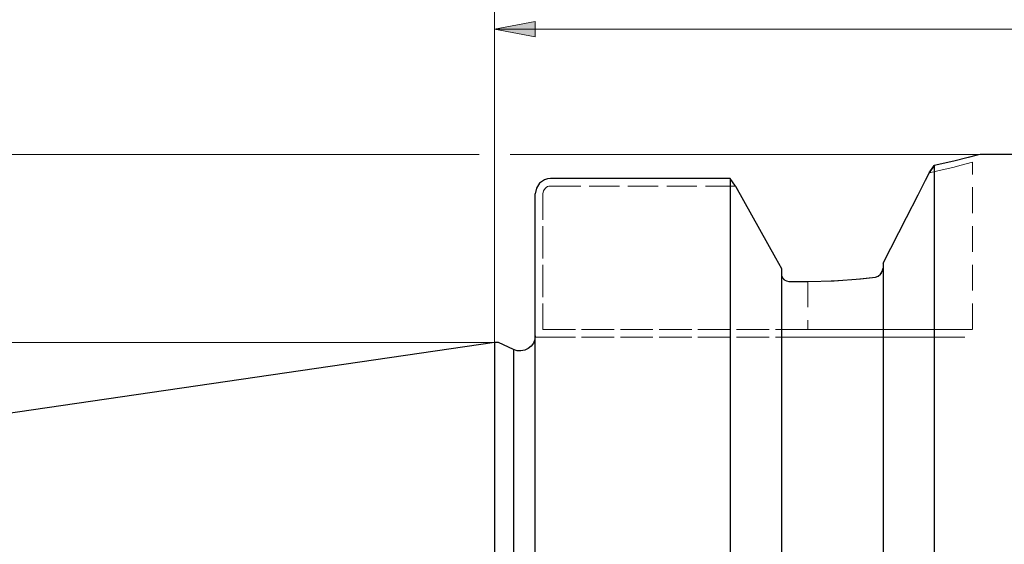
# Model space of a CAD drawing. Extents: x 13 to 827, y 18 to 576.
# Drawn here: x 316 to 453, y 380 to 454 of the extents above; entities that cross this region are included whole.
import ezdxf

# ---------------------------------------------------------------- set-up
doc = ezdxf.new("R2010")
doc.units = 0
doc.header["$MEASUREMENT"] = 0
for name, pattern in [('AI-Linetype-119', [5.4, 3.6, -1.8]), ('AI-Linetype-123', [5.4, 3.6, -1.8]), ('AI-Linetype-124', [5.4, 3.6, -1.8]), ('AI-Linetype-128', [5.4, 3.6, -1.8]), ('AI-Linetype-129', [5.4, 3.6, -1.8]), ('AI-Linetype-130', [5.4, 3.6, -1.8]), ('AI-Linetype-131', [5.4, 3.6, -1.8]), ('AI-Linetype-132', [5.4, 3.6, -1.8]), ('AI-Linetype-133', [5.4, 3.6, -1.8]), ('AI-Linetype-134', [5.4, 3.6, -1.8]), ('AI-Linetype-236', [5.4, 3.6, -1.8]), ('AI-Linetype-33', [5.4, 3.6, -1.8]), ('AI-Linetype-55', [5.4, 3.6, -1.8]), ('AI-Linetype-57', [5.4, 3.6, -1.8]), ('AI-Linetype-58', [5.4, 3.6, -1.8]), ('AI-Linetype-59', [5.4, 3.6, -1.8]), ('AI-Linetype-60', [5.4, 3.6, -1.8]), ('AI-Linetype-65', [5.4, 3.6, -1.8]), ('AI-Linetype-66', [5.4, 3.6, -1.8]), ('AI-Linetype-67', [5.4, 3.6, -1.8]), ('AI-Linetype-68', [5.4, 3.6, -1.8]), ('AI-Linetype-80', [5.4, 3.6, -1.8]), ('AI-Linetype-81', [5.4, 3.6, -1.8]), ('AI-Linetype-82', [5.4, 3.6, -1.8]), ('AI-Linetype-83', [5.4, 3.6, -1.8]), ('AI-Linetype-84', [5.4, 3.6, -1.8]), ('AI-Linetype-85', [5.4, 3.6, -1.8]), ('AI-Linetype-86', [5.4, 3.6, -1.8]), ('AI-Linetype-87', [5.4, 3.6, -1.8]), ('AI-Linetype-90', [5.4, 3.6, -1.8]), ('AI-Linetype-91', [5.4, 3.6, -1.8])]:
    doc.linetypes.add(name, pattern=pattern)
doc.layers.add('Ebene 1', color=7, linetype='Continuous', lineweight=0)

msp = doc.modelspace()

# ---------------------------------------------------------------- hatches: boundary and pattern name
at = {"layer": 'Ebene 1', "true_color": 0x400040, "transparency": 33554687}
h = msp.add_hatch(color=208, dxfattribs=at)
h.dxf.hatch_style = 2
edge = h.paths.add_edge_path()
edge.add_spline(control_points=[(512.65, 452.21), (512.65, 452.21), (506.98, 451.15), (506.98, 451.15), (506.98, 451.15), (506.98, 453.27), (506.98, 453.27)], knot_values=[0, 0, 0, 0, 1, 1, 1, 2, 2, 2, 2], degree=3, periodic=0)
edge.add_line((506.98, 453.27), (512.65, 452.21))
edge = h.paths.add_edge_path()
edge.add_spline(control_points=[(382.26, 452.21), (382.26, 452.21), (387.93, 453.27), (387.93, 453.27), (387.93, 453.27), (387.93, 451.15), (387.93, 451.15)], knot_values=[0, 0, 0, 0, 1, 1, 1, 2, 2, 2, 2], degree=3, periodic=0)
edge.add_line((387.93, 451.15), (382.26, 452.21))

# ---------------------------------------------------------------- linework, layer by layer
at = {"layer": 'Ebene 1', "color": 18, "linetype": 'AI-Linetype-236', "lineweight": 18, "true_color": 0x000000}
msp.add_line((448.87, 410.36), (448.87, 433.68), dxfattribs=at)
at = {"layer": 'Ebene 1', "color": 18, "linetype": 'AI-Linetype-58', "lineweight": 18, "true_color": 0x000000}
msp.add_line((390.05, 430.34), (415.86, 430.34), dxfattribs=at)
at = {"layer": 'Ebene 1', "color": 18, "linetype": 'AI-Linetype-132', "lineweight": 18, "true_color": 0x000000}
msp.add_line((415.86, 430.34), (390.05, 430.34), dxfattribs=at)
at = {"layer": 'Ebene 1', "color": 18, "linetype": 'AI-Linetype-57', "lineweight": 18, "true_color": 0x000000}
msp.add_line((388.99, 410.36), (388.99, 429.24), dxfattribs=at)
at = {"layer": 'Ebene 1', "color": 18, "linetype": 'AI-Linetype-130', "lineweight": 18, "true_color": 0x000000}
msp.add_line((388.99, 429.24), (388.99, 410.36), dxfattribs=at)
at = {"layer": 'Ebene 1', "color": 18, "linetype": 'AI-Linetype-60', "lineweight": 18, "true_color": 0x000000}
msp.add_line((422.23, 418.86), (422.23, 418.16), dxfattribs=at)
at = {"layer": 'Ebene 1', "color": 18, "linetype": 'AI-Linetype-128', "lineweight": 18, "true_color": 0x000000}
msp.add_line((422.23, 418.16), (422.23, 418.86), dxfattribs=at)
at = {"layer": 'Ebene 1', "color": 18, "linetype": 'AI-Linetype-83', "lineweight": 18, "true_color": 0x000000}
msp.add_line((436.4, 419.61), (436.4, 418.91), dxfattribs=at)
at = {"layer": 'Ebene 1', "color": 18, "linetype": 'AI-Linetype-87', "lineweight": 18, "true_color": 0x000000}
msp.add_line((436.4, 418.91), (436.4, 419.61), dxfattribs=at)
at = {"layer": 'Ebene 1', "color": 18, "linetype": 'AI-Linetype-134', "lineweight": 18, "true_color": 0x000000}
msp.add_line((425.93, 417.05), (423.29, 417.05), dxfattribs=at)
at = {"layer": 'Ebene 1', "color": 18, "linetype": 'AI-Linetype-80', "lineweight": 18, "true_color": 0x000000}
msp.add_line((425.93, 417.05), (425.93, 410.36), dxfattribs=at)
at = {"layer": 'Ebene 1', "color": 18, "linetype": 'AI-Linetype-86', "lineweight": 18, "true_color": 0x000000}
msp.add_line((425.93, 417.05), (425.93, 410.36), dxfattribs=at)
at = {"layer": 'Ebene 1', "color": 18, "linetype": 'AI-Linetype-68', "lineweight": 18, "true_color": 0x000000}
msp.add_line((425.93, 410.36), (388.99, 410.36), dxfattribs=at)
at = {"layer": 'Ebene 1', "color": 18, "linetype": 'AI-Linetype-123', "lineweight": 18, "true_color": 0x000000}
msp.add_line((388.99, 410.36), (425.93, 410.36), dxfattribs=at)
at = {"layer": 'Ebene 1', "color": 18, "linetype": 'AI-Linetype-67', "lineweight": 18, "true_color": 0x000000}
msp.add_line((388.99, 409.3), (425.93, 409.3), dxfattribs=at)
at = {"layer": 'Ebene 1', "color": 18, "linetype": 'AI-Linetype-124', "lineweight": 18, "true_color": 0x000000}
msp.add_line((425.93, 409.3), (388.99, 409.3), dxfattribs=at)
at = {"layer": 'Ebene 1', "color": 18, "linetype": 'AI-Linetype-85', "lineweight": 18, "true_color": 0x000000}
msp.add_lwpolyline([(442.86, 432.17), (444.65, 432.58), (446.13, 432.94), (447.31, 433.24), (448.17, 433.48), (448.7, 433.63), (448.87, 433.68), (448.7, 433.63), (448.18, 433.48), (447.31, 433.24), (446.13, 432.94), (444.65, 432.58), (442.86, 432.17)], dxfattribs=at)
at = {"layer": 'Ebene 1', "color": 18, "linetype": 'AI-Linetype-84', "lineweight": 18, "true_color": 0x000000}
msp.add_lwpolyline([(442.86, 432.17), (439.92, 426.44), (436.81, 420.41), (436.4, 419.61)], dxfattribs=at)
at = {"layer": 'Ebene 1', "color": 18, "linetype": 'AI-Linetype-59', "lineweight": 18, "true_color": 0x000000}
msp.add_lwpolyline([(388.99, 429.24), (389.07, 429.66), (389.29, 430.01), (389.46, 430.15), (389.64, 430.26), (389.84, 430.32), (390.05, 430.34)], dxfattribs=at)
at = {"layer": 'Ebene 1', "color": 18, "linetype": 'AI-Linetype-131', "lineweight": 18, "true_color": 0x000000}
msp.add_lwpolyline([(390.05, 430.34), (389.84, 430.32), (389.64, 430.26), (389.45, 430.15), (389.29, 430.01), (389.07, 429.66), (388.99, 429.24)], dxfattribs=at)
at = {"layer": 'Ebene 1', "color": 18, "linetype": 'AI-Linetype-133', "lineweight": 18, "true_color": 0x000000}
msp.add_lwpolyline([(422.23, 418.86), (421.4, 420.35), (415.86, 430.34)], dxfattribs=at)
at = {"layer": 'Ebene 1', "color": 18, "linetype": 'AI-Linetype-82', "lineweight": 18, "true_color": 0x000000}
msp.add_lwpolyline([(436.4, 418.91), (436.4, 418.85), (436.34, 418.53), (436.18, 418.2), (435.9, 417.9), (435.51, 417.7), (435.34, 417.66)], dxfattribs=at)
at = {"layer": 'Ebene 1', "color": 18, "linetype": 'AI-Linetype-129', "lineweight": 18, "true_color": 0x000000}
msp.add_lwpolyline([(423.29, 417.05), (423.12, 417.06), (422.93, 417.11), (422.62, 417.29), (422.39, 417.56), (422.26, 417.91), (422.23, 418.16)], dxfattribs=at)
at = {"layer": 'Ebene 1', "color": 18, "linetype": 'AI-Linetype-81', "lineweight": 18, "true_color": 0x000000}
msp.add_lwpolyline([(435.34, 417.66), (431.88, 417.29), (428.16, 417.08), (425.93, 417.05)], dxfattribs=at)
at = {"layer": 'Ebene 1', "color": 18, "linetype": 'AI-Linetype-66', "lineweight": 18, "true_color": 0x000000}
msp.add_lwpolyline([(425.93, 410.36), (428.8, 410.36), (431.63, 410.36), (434.37, 410.36), (436.98, 410.36), (439.41, 410.36), (441.63, 410.36), (443.61, 410.36), (445.3, 410.36), (446.69, 410.36), (447.75, 410.36), (448.47, 410.36), (448.83, 410.36), (448.47, 410.36), (447.75, 410.36), (446.69, 410.36), (445.3, 410.36), (443.61, 410.36), (441.63, 410.36), (439.41, 410.36), (436.98, 410.36), (434.37, 410.36), (431.63, 410.36), (428.8, 410.36), (425.93, 410.36)], dxfattribs=at)
at = {"layer": 'Ebene 1', "color": 18, "linetype": 'AI-Linetype-33', "lineweight": 18, "true_color": 0x000000}
msp.add_lwpolyline([(387.93, 409.3), (387.92, 409.3), (387.93, 409.3)], dxfattribs=at)
at = {"layer": 'Ebene 1', "color": 18, "linetype": 'AI-Linetype-55', "lineweight": 18, "true_color": 0x000000}
msp.add_lwpolyline([(387.93, 409.3), (388.58, 409.3), (388.89, 409.3), (388.99, 409.3)], dxfattribs=at)
at = {"layer": 'Ebene 1', "color": 18, "linetype": 'AI-Linetype-119', "lineweight": 18, "true_color": 0x000000}
msp.add_lwpolyline([(388.99, 409.3), (388.92, 409.3), (388.51, 409.3), (387.93, 409.3)], dxfattribs=at)
at = {"layer": 'Ebene 1', "color": 18, "linetype": 'AI-Linetype-65', "lineweight": 18, "true_color": 0x000000}
msp.add_lwpolyline([(425.93, 409.3), (428.78, 409.3), (431.59, 409.3), (434.3, 409.3), (436.87, 409.3), (439.25, 409.3), (441.4, 409.3), (443.29, 409.3), (444.88, 409.3), (446.14, 409.3), (447.06, 409.3), (447.62, 409.3), (447.81, 409.3), (447.62, 409.3), (447.06, 409.3), (446.14, 409.3), (444.88, 409.3), (443.29, 409.3), (441.4, 409.3), (439.25, 409.3), (436.87, 409.3), (434.3, 409.3), (431.59, 409.3), (428.78, 409.3), (425.93, 409.3)], dxfattribs=at)
at = {"layer": 'Ebene 1', "color": 208, "lineweight": 18, "true_color": 0x400040}
for points in [[(382.26, 408.52), (382.26, 408.52), (382.26, 469.04), (382.26, 469.04)], [(382.26, 408.52), (382.26, 408.52), (382.26, 452.21), (382.26, 452.21)], [(512.65, 452.21), (512.65, 452.21), (382.26, 452.21), (382.26, 452.21)], [(380.1, 434.74), (380.1, 434.74), (137.97, 434.74), (137.97, 434.74)], [(449.94, 434.74), (449.94, 434.74), (384.42, 434.74), (384.42, 434.74)], [(382.26, 408.52), (382.26, 408.52), (160, 408.52), (160, 408.52)]]:
    msp.add_open_spline(points, degree=3, dxfattribs=at)
msp.add_open_spline([(382.26, 452.21), (382.26, 452.21), (387.93, 453.27), (387.93, 453.27), (387.93, 453.27), (387.93, 451.15), (387.93, 451.15), (387.93, 451.15), (382.26, 452.21), (382.26, 452.21)], degree=3, knots=[0, 0, 0, 0, 1, 1, 1, 2, 2, 2, 3, 3, 3, 3], dxfattribs=at)
at = {"layer": 'Ebene 1'}
msp.add_open_spline([(382.26, 452.21), (382.26, 452.21), (387.93, 453.27), (387.93, 453.27), (387.93, 453.27), (387.93, 451.15), (387.93, 451.15)], degree=3, knots=[0, 0, 0, 0, 1, 1, 1, 2, 2, 2, 2], dxfattribs=at)
at = {"layer": 'Ebene 1', "color": 18, "lineweight": 25, "true_color": 0x000000}
for points, knots in [([(449.93, 434.74), (449.93, 434.74), (449.94, 434.74), (449.94, 434.74), (449.94, 434.74), (449.51, 434.62), (449.51, 434.62), (449.51, 434.62), (448.27, 434.3), (448.27, 434.3), (448.27, 434.3), (446.26, 433.8), (446.26, 433.8), (446.26, 433.8), (443.54, 433.2), (443.54, 433.2)], [0, 0, 0, 0, 1, 1, 1, 2, 2, 2, 3, 3, 3, 4, 4, 4, 5, 5, 5, 5]), ([(443.54, 433.2), (443.54, 433.2), (443.54, 431.99), (443.54, 431.99), (443.54, 431.99), (443.54, 430.43), (443.54, 430.43), (443.54, 430.43), (443.54, 428.54), (443.54, 428.54), (443.54, 428.54), (443.54, 426.32), (443.54, 426.32), (443.54, 426.32), (443.54, 423.78), (443.54, 423.78), (443.54, 423.78), (443.54, 420.93), (443.54, 420.93), (443.54, 420.93), (443.54, 417.79), (443.54, 417.79), (443.54, 417.79), (443.54, 414.35), (443.54, 414.35), (443.54, 414.35), (443.54, 410.64), (443.54, 410.64), (443.54, 410.64), (443.54, 406.68), (443.54, 406.68), (443.54, 406.68), (443.54, 402.47), (443.54, 402.47), (443.54, 402.47), (443.54, 398.04), (443.54, 398.04), (443.54, 398.04), (443.54, 393.4), (443.54, 393.4), (443.54, 393.4), (443.54, 388.57), (443.54, 388.57), (443.54, 388.57), (443.54, 383.57), (443.54, 383.57), (443.54, 383.57), (443.54, 378.42), (443.54, 378.42), (443.54, 378.42), (443.54, 373.14), (443.54, 373.14), (443.54, 373.14), (443.54, 367.74), (443.54, 367.74), (443.54, 367.74), (443.54, 362.27), (443.54, 362.27), (443.54, 362.27), (443.54, 356.72), (443.54, 356.72), (443.54, 356.72), (443.54, 351.13), (443.54, 351.13), (443.54, 351.13), (443.54, 345.52), (443.54, 345.52), (443.54, 345.52), (443.54, 339.91), (443.54, 339.91), (443.54, 339.91), (443.54, 334.32), (443.54, 334.32), (443.54, 334.32), (443.54, 328.77), (443.54, 328.77), (443.54, 328.77), (443.54, 323.29), (443.54, 323.29), (443.54, 323.29), (443.54, 317.9), (443.54, 317.9), (443.54, 317.9), (443.54, 312.62), (443.54, 312.62), (443.54, 312.62), (443.54, 307.47), (443.54, 307.47), (443.54, 307.47), (443.54, 302.47), (443.54, 302.47), (443.54, 302.47), (443.54, 297.64), (443.54, 297.64), (443.54, 297.64), (443.54, 293), (443.54, 293), (443.54, 293), (443.54, 288.57), (443.54, 288.57), (443.54, 288.57), (443.54, 284.36), (443.54, 284.36), (443.54, 284.36), (443.54, 280.39), (443.54, 280.39), (443.54, 280.39), (443.54, 276.69), (443.54, 276.69), (443.54, 276.69), (443.54, 273.25), (443.54, 273.25), (443.54, 273.25), (443.54, 270.11), (443.54, 270.11), (443.54, 270.11), (443.54, 267.26), (443.54, 267.26), (443.54, 267.26), (443.54, 264.72), (443.54, 264.72), (443.54, 264.72), (443.54, 262.5), (443.54, 262.5), (443.54, 262.5), (443.54, 260.61), (443.54, 260.61), (443.54, 260.61), (443.54, 259.05), (443.54, 259.05), (443.54, 259.05), (443.54, 257.84), (443.54, 257.84)], [0, 0, 0, 0, 1, 1, 1, 2, 2, 2, 3, 3, 3, 4, 4, 4, 5, 5, 5, 6, 6, 6, 7, 7, 7, 8, 8, 8, 9, 9, 9, 10, 10, 10, 11, 11, 11, 12, 12, 12, 13, 13, 13, 14, 14, 14, 15, 15, 15, 16, 16, 16, 17, 17, 17, 18, 18, 18, 19, 19, 19, 20, 20, 20, 21, 21, 21, 22, 22, 22, 23, 23, 23, 24, 24, 24, 25, 25, 25, 26, 26, 26, 27, 27, 27, 28, 28, 28, 29, 29, 29, 30, 30, 30, 31, 31, 31, 32, 32, 32, 33, 33, 33, 34, 34, 34, 35, 35, 35, 36, 36, 36, 37, 37, 37, 38, 38, 38, 39, 39, 39, 40, 40, 40, 41, 41, 41, 42, 42, 42, 43, 43, 43, 44, 44, 44, 44]), ([(390.05, 431.37), (390.05, 431.37), (389.63, 431.32), (389.63, 431.32), (389.63, 431.32), (389.23, 431.2), (389.23, 431.2), (389.23, 431.2), (388.54, 430.73), (388.54, 430.73), (388.54, 430.73), (388.08, 430.04), (388.08, 430.04), (388.08, 430.04), (387.93, 429.24), (387.93, 429.24)], [0, 0, 0, 0, 1, 1, 1, 2, 2, 2, 3, 3, 3, 4, 4, 4, 5, 5, 5, 5]), ([(415.08, 431.37), (415.08, 431.37), (415.08, 429.66), (415.08, 429.66), (415.08, 429.66), (415.08, 427.62), (415.08, 427.62), (415.08, 427.62), (415.08, 425.24), (415.08, 425.24), (415.08, 425.24), (415.08, 422.55), (415.08, 422.55), (415.08, 422.55), (415.08, 419.56), (415.08, 419.56), (415.08, 419.56), (415.08, 416.26), (415.08, 416.26), (415.08, 416.26), (415.08, 412.68), (415.08, 412.68), (415.08, 412.68), (415.08, 408.84), (415.08, 408.84), (415.08, 408.84), (415.08, 404.74), (415.08, 404.74), (415.08, 404.74), (415.08, 400.4), (415.08, 400.4), (415.08, 400.4), (415.08, 395.85), (415.08, 395.85), (415.08, 395.85), (415.08, 391.09), (415.08, 391.09), (415.08, 391.09), (415.08, 386.15), (415.08, 386.15), (415.08, 386.15), (415.08, 381.05), (415.08, 381.05), (415.08, 381.05), (415.08, 375.81), (415.08, 375.81), (415.08, 375.81), (415.08, 370.45), (415.08, 370.45), (415.08, 370.45), (415.08, 364.98), (415.08, 364.98), (415.08, 364.98), (415.08, 359.44), (415.08, 359.44), (415.08, 359.44), (415.08, 353.84), (415.08, 353.84), (415.08, 353.84), (415.08, 348.21), (415.08, 348.21), (415.08, 348.21), (415.08, 342.57), (415.08, 342.57), (415.08, 342.57), (415.08, 336.94), (415.08, 336.94), (415.08, 336.94), (415.08, 331.35), (415.08, 331.35), (415.08, 331.35), (415.08, 325.81), (415.08, 325.81), (415.08, 325.81), (415.08, 320.35), (415.08, 320.35), (415.08, 320.35), (415.08, 314.99), (415.08, 314.99), (415.08, 314.99), (415.08, 309.75), (415.08, 309.75), (415.08, 309.75), (415.08, 304.66), (415.08, 304.66), (415.08, 304.66), (415.08, 299.73), (415.08, 299.73), (415.08, 299.73), (415.08, 294.98), (415.08, 294.98), (415.08, 294.98), (415.08, 290.44), (415.08, 290.44), (415.08, 290.44), (415.08, 286.11), (415.08, 286.11), (415.08, 286.11), (415.08, 282.02), (415.08, 282.02), (415.08, 282.02), (415.08, 278.19), (415.08, 278.19), (415.08, 278.19), (415.08, 274.62), (415.08, 274.62), (415.08, 274.62), (415.08, 271.34), (415.08, 271.34), (415.08, 271.34), (415.08, 268.36), (415.08, 268.36), (415.08, 268.36), (415.08, 265.68), (415.08, 265.68), (415.08, 265.68), (415.08, 263.32), (415.08, 263.32), (415.08, 263.32), (415.08, 261.3), (415.08, 261.3), (415.08, 261.3), (415.08, 259.6), (415.08, 259.6)], [0, 0, 0, 0, 1, 1, 1, 2, 2, 2, 3, 3, 3, 4, 4, 4, 5, 5, 5, 6, 6, 6, 7, 7, 7, 8, 8, 8, 9, 9, 9, 10, 10, 10, 11, 11, 11, 12, 12, 12, 13, 13, 13, 14, 14, 14, 15, 15, 15, 16, 16, 16, 17, 17, 17, 18, 18, 18, 19, 19, 19, 20, 20, 20, 21, 21, 21, 22, 22, 22, 23, 23, 23, 24, 24, 24, 25, 25, 25, 26, 26, 26, 27, 27, 27, 28, 28, 28, 29, 29, 29, 30, 30, 30, 31, 31, 31, 32, 32, 32, 33, 33, 33, 34, 34, 34, 35, 35, 35, 36, 36, 36, 37, 37, 37, 38, 38, 38, 39, 39, 39, 40, 40, 40, 41, 41, 41, 41]), ([(436.4, 419.61), (436.4, 419.61), (439.68, 425.97), (439.68, 425.97), (439.68, 425.97), (441.29, 429.11), (441.29, 429.11), (441.29, 429.11), (442.85, 432.17), (442.85, 432.17)], [0, 0, 0, 0, 1, 1, 1, 2, 2, 2, 3, 3, 3, 3]), ([(415.86, 430.34), (415.86, 430.34), (421.4, 420.35), (421.4, 420.35), (421.4, 420.35), (422.23, 418.86), (422.23, 418.86)], [0, 0, 0, 0, 1, 1, 1, 2, 2, 2, 2]), ([(387.93, 261.76), (387.93, 261.76), (387.93, 263.47), (387.93, 263.47), (387.93, 263.47), (387.93, 265.53), (387.93, 265.53), (387.93, 265.53), (387.93, 267.92), (387.93, 267.92), (387.93, 267.92), (387.93, 270.64), (387.93, 270.64), (387.93, 270.64), (387.93, 273.67), (387.93, 273.67), (387.93, 273.67), (387.93, 276.99), (387.93, 276.99), (387.93, 276.99), (387.93, 280.61), (387.93, 280.61), (387.93, 280.61), (387.93, 284.49), (387.93, 284.49), (387.93, 284.49), (387.93, 288.63), (387.93, 288.63), (387.93, 288.63), (387.93, 293.01), (387.93, 293.01), (387.93, 293.01), (387.93, 297.61), (387.93, 297.61), (387.93, 297.61), (387.93, 302.41), (387.93, 302.41), (387.93, 302.41), (387.93, 307.38), (387.93, 307.38), (387.93, 307.38), (387.93, 312.52), (387.93, 312.52), (387.93, 312.52), (387.93, 317.79), (387.93, 317.79), (387.93, 317.79), (387.93, 323.18), (387.93, 323.18), (387.93, 323.18), (387.93, 328.66), (387.93, 328.66), (387.93, 328.66), (387.93, 334.22), (387.93, 334.22), (387.93, 334.22), (387.93, 339.82), (387.93, 339.82), (387.93, 339.82), (387.93, 345.44), (387.93, 345.44), (387.93, 345.44), (387.93, 351.07), (387.93, 351.07), (387.93, 351.07), (387.93, 356.67), (387.93, 356.67), (387.93, 356.67), (387.93, 362.22), (387.93, 362.22), (387.93, 362.22), (387.93, 367.71), (387.93, 367.71), (387.93, 367.71), (387.93, 373.1), (387.93, 373.1), (387.93, 373.1), (387.93, 378.38), (387.93, 378.38), (387.93, 378.38), (387.93, 383.52), (387.93, 383.52), (387.93, 383.52), (387.93, 388.5), (387.93, 388.5), (387.93, 388.5), (387.93, 393.3), (387.93, 393.3), (387.93, 393.3), (387.93, 397.9), (387.93, 397.9), (387.93, 397.9), (387.93, 402.29), (387.93, 402.29), (387.93, 402.29), (387.93, 406.43), (387.93, 406.43), (387.93, 406.43), (387.93, 410.32), (387.93, 410.32), (387.93, 410.32), (387.93, 413.95), (387.93, 413.95), (387.93, 413.95), (387.93, 417.28), (387.93, 417.28), (387.93, 417.28), (387.93, 420.32), (387.93, 420.32), (387.93, 420.32), (387.93, 423.05), (387.93, 423.05), (387.93, 423.05), (387.93, 425.45), (387.93, 425.45), (387.93, 425.45), (387.93, 427.51), (387.93, 427.51), (387.93, 427.51), (387.93, 429.24), (387.93, 429.24)], [0, 0, 0, 0, 1, 1, 1, 2, 2, 2, 3, 3, 3, 4, 4, 4, 5, 5, 5, 6, 6, 6, 7, 7, 7, 8, 8, 8, 9, 9, 9, 10, 10, 10, 11, 11, 11, 12, 12, 12, 13, 13, 13, 14, 14, 14, 15, 15, 15, 16, 16, 16, 17, 17, 17, 18, 18, 18, 19, 19, 19, 20, 20, 20, 21, 21, 21, 22, 22, 22, 23, 23, 23, 24, 24, 24, 25, 25, 25, 26, 26, 26, 27, 27, 27, 28, 28, 28, 29, 29, 29, 30, 30, 30, 31, 31, 31, 32, 32, 32, 33, 33, 33, 34, 34, 34, 35, 35, 35, 36, 36, 36, 37, 37, 37, 38, 38, 38, 39, 39, 39, 40, 40, 40, 40]), ([(422.23, 418.86), (422.23, 418.86), (422.23, 417.12), (422.23, 417.12), (422.23, 417.12), (422.23, 415.04), (422.23, 415.04), (422.23, 415.04), (422.23, 412.63), (422.23, 412.63), (422.23, 412.63), (422.23, 409.91), (422.23, 409.91), (422.23, 409.91), (422.23, 406.89), (422.23, 406.89), (422.23, 406.89), (422.23, 403.58), (422.23, 403.58), (422.23, 403.58), (422.23, 400), (422.23, 400), (422.23, 400), (422.23, 396.16), (422.23, 396.16), (422.23, 396.16), (422.23, 392.08), (422.23, 392.08), (422.23, 392.08), (422.23, 387.79), (422.23, 387.79), (422.23, 387.79), (422.23, 383.29), (422.23, 383.29), (422.23, 383.29), (422.23, 378.62), (422.23, 378.62), (422.23, 378.62), (422.23, 373.8), (422.23, 373.8), (422.23, 373.8), (422.23, 368.84), (422.23, 368.84), (422.23, 368.84), (422.23, 363.77), (422.23, 363.77), (422.23, 363.77), (422.23, 358.62), (422.23, 358.62), (422.23, 358.62), (422.23, 353.4), (422.23, 353.4), (422.23, 353.4), (422.23, 348.15), (422.23, 348.15), (422.23, 348.15), (422.23, 342.89), (422.23, 342.89), (422.23, 342.89), (422.23, 337.64), (422.23, 337.64), (422.23, 337.64), (422.23, 332.42), (422.23, 332.42), (422.23, 332.42), (422.23, 327.27), (422.23, 327.27), (422.23, 327.27), (422.23, 322.2), (422.23, 322.2), (422.23, 322.2), (422.23, 317.24), (422.23, 317.24), (422.23, 317.24), (422.23, 312.41), (422.23, 312.41), (422.23, 312.41), (422.23, 307.74), (422.23, 307.74), (422.23, 307.74), (422.23, 303.25), (422.23, 303.25), (422.23, 303.25), (422.23, 298.96), (422.23, 298.96), (422.23, 298.96), (422.23, 294.88), (422.23, 294.88), (422.23, 294.88), (422.23, 291.04), (422.23, 291.04), (422.23, 291.04), (422.23, 287.46), (422.23, 287.46), (422.23, 287.46), (422.23, 284.15), (422.23, 284.15), (422.23, 284.15), (422.23, 281.13), (422.23, 281.13), (422.23, 281.13), (422.23, 278.41), (422.23, 278.41), (422.23, 278.41), (422.23, 276), (422.23, 276), (422.23, 276), (422.23, 273.92), (422.23, 273.92), (422.23, 273.92), (422.23, 272.18), (422.23, 272.18)], [0, 0, 0, 0, 1, 1, 1, 2, 2, 2, 3, 3, 3, 4, 4, 4, 5, 5, 5, 6, 6, 6, 7, 7, 7, 8, 8, 8, 9, 9, 9, 10, 10, 10, 11, 11, 11, 12, 12, 12, 13, 13, 13, 14, 14, 14, 15, 15, 15, 16, 16, 16, 17, 17, 17, 18, 18, 18, 19, 19, 19, 20, 20, 20, 21, 21, 21, 22, 22, 22, 23, 23, 23, 24, 24, 24, 25, 25, 25, 26, 26, 26, 27, 27, 27, 28, 28, 28, 29, 29, 29, 30, 30, 30, 31, 31, 31, 32, 32, 32, 33, 33, 33, 34, 34, 34, 35, 35, 35, 36, 36, 36, 37, 37, 37, 37]), ([(435.34, 417.66), (435.34, 417.66), (435.73, 417.79), (435.73, 417.79), (435.73, 417.79), (436.06, 418.05), (436.06, 418.05), (436.06, 418.05), (436.3, 418.44), (436.3, 418.44), (436.3, 418.44), (436.39, 418.8), (436.39, 418.8), (436.39, 418.8), (436.4, 418.91), (436.4, 418.91)], [0, 0, 0, 0, 1, 1, 1, 2, 2, 2, 3, 3, 3, 4, 4, 4, 5, 5, 5, 5]), ([(436.4, 419.61), (436.4, 419.61), (436.4, 418.03), (436.4, 418.03), (436.4, 418.03), (436.4, 416.12), (436.4, 416.12), (436.4, 416.12), (436.4, 413.88), (436.4, 413.88), (436.4, 413.88), (436.4, 411.31), (436.4, 411.31), (436.4, 411.31), (436.4, 408.44), (436.4, 408.44), (436.4, 408.44), (436.4, 405.27), (436.4, 405.27), (436.4, 405.27), (436.4, 401.82), (436.4, 401.82), (436.4, 401.82), (436.4, 398.11), (436.4, 398.11), (436.4, 398.11), (436.4, 394.15), (436.4, 394.15), (436.4, 394.15), (436.4, 389.96), (436.4, 389.96), (436.4, 389.96), (436.4, 385.57), (436.4, 385.57), (436.4, 385.57), (436.4, 380.98), (436.4, 380.98), (436.4, 380.98), (436.4, 376.23), (436.4, 376.23), (436.4, 376.23), (436.4, 371.34), (436.4, 371.34), (436.4, 371.34), (436.4, 366.32), (436.4, 366.32), (436.4, 366.32), (436.4, 361.21), (436.4, 361.21), (436.4, 361.21), (436.4, 356.02), (436.4, 356.02), (436.4, 356.02), (436.4, 350.78), (436.4, 350.78), (436.4, 350.78), (436.4, 345.52), (436.4, 345.52), (436.4, 345.52), (436.4, 340.26), (436.4, 340.26), (436.4, 340.26), (436.4, 335.02), (436.4, 335.02), (436.4, 335.02), (436.4, 329.83), (436.4, 329.83), (436.4, 329.83), (436.4, 324.72), (436.4, 324.72), (436.4, 324.72), (436.4, 319.7), (436.4, 319.7), (436.4, 319.7), (436.4, 314.81), (436.4, 314.81), (436.4, 314.81), (436.4, 310.06), (436.4, 310.06), (436.4, 310.06), (436.4, 305.47), (436.4, 305.47), (436.4, 305.47), (436.4, 301.08), (436.4, 301.08), (436.4, 301.08), (436.4, 296.89), (436.4, 296.89), (436.4, 296.89), (436.4, 292.93), (436.4, 292.93), (436.4, 292.93), (436.4, 289.21), (436.4, 289.21), (436.4, 289.21), (436.4, 285.77), (436.4, 285.77), (436.4, 285.77), (436.4, 282.6), (436.4, 282.6), (436.4, 282.6), (436.4, 279.72), (436.4, 279.72), (436.4, 279.72), (436.4, 277.16), (436.4, 277.16), (436.4, 277.16), (436.4, 274.92), (436.4, 274.92), (436.4, 274.92), (436.4, 273.01), (436.4, 273.01), (436.4, 273.01), (436.4, 271.43), (436.4, 271.43)], [0, 0, 0, 0, 1, 1, 1, 2, 2, 2, 3, 3, 3, 4, 4, 4, 5, 5, 5, 6, 6, 6, 7, 7, 7, 8, 8, 8, 9, 9, 9, 10, 10, 10, 11, 11, 11, 12, 12, 12, 13, 13, 13, 14, 14, 14, 15, 15, 15, 16, 16, 16, 17, 17, 17, 18, 18, 18, 19, 19, 19, 20, 20, 20, 21, 21, 21, 22, 22, 22, 23, 23, 23, 24, 24, 24, 25, 25, 25, 26, 26, 26, 27, 27, 27, 28, 28, 28, 29, 29, 29, 30, 30, 30, 31, 31, 31, 32, 32, 32, 33, 33, 33, 34, 34, 34, 35, 35, 35, 36, 36, 36, 37, 37, 37, 38, 38, 38, 38]), ([(422.23, 418.16), (422.23, 418.16), (422.27, 417.84), (422.27, 417.84), (422.27, 417.84), (422.44, 417.49), (422.44, 417.49), (422.44, 417.49), (422.72, 417.22), (422.72, 417.22), (422.72, 417.22), (422.93, 417.11), (422.93, 417.11), (422.93, 417.11), (423.27, 417.05), (423.27, 417.05), (423.27, 417.05), (423.29, 417.05), (423.29, 417.05)], [0, 0, 0, 0, 1, 1, 1, 2, 2, 2, 3, 3, 3, 4, 4, 4, 5, 5, 5, 6, 6, 6, 6]), ([(425.93, 417.05), (425.93, 417.05), (429.6, 417.14), (429.6, 417.14), (429.6, 417.14), (433.27, 417.42), (433.27, 417.42), (433.27, 417.42), (435.34, 417.66), (435.34, 417.66)], [0, 0, 0, 0, 1, 1, 1, 2, 2, 2, 3, 3, 3, 3]), ([(387.93, 409.48), (387.93, 409.48), (387.86, 408.95), (387.86, 408.95), (387.86, 408.95), (387.67, 408.45), (387.67, 408.45), (387.67, 408.45), (387.35, 408.02), (387.35, 408.02), (387.35, 408.02), (386.94, 407.68), (386.94, 407.68), (386.94, 407.68), (386.46, 407.46), (386.46, 407.46), (386.46, 407.46), (385.94, 407.36), (385.94, 407.36), (385.94, 407.36), (385.41, 407.39), (385.41, 407.39), (385.41, 407.39), (384.9, 407.55), (384.9, 407.55)], [0, 0, 0, 0, 1, 1, 1, 2, 2, 2, 3, 3, 3, 4, 4, 4, 5, 5, 5, 6, 6, 6, 7, 7, 7, 8, 8, 8, 8]), ([(382.26, 408.52), (382.26, 408.52), (382.26, 408.34), (382.26, 408.34), (382.26, 408.34), (382.26, 407.82), (382.26, 407.82), (382.26, 407.82), (382.26, 406.94), (382.26, 406.94), (382.26, 406.94), (382.26, 405.72), (382.26, 405.72), (382.26, 405.72), (382.26, 404.16), (382.26, 404.16), (382.26, 404.16), (382.26, 402.28), (382.26, 402.28), (382.26, 402.28), (382.26, 400.08), (382.26, 400.08), (382.26, 400.08), (382.26, 397.57), (382.26, 397.57), (382.26, 397.57), (382.26, 394.77), (382.26, 394.77), (382.26, 394.77), (382.26, 391.7), (382.26, 391.7), (382.26, 391.7), (382.26, 388.37), (382.26, 388.37), (382.26, 388.37), (382.26, 384.8), (382.26, 384.8), (382.26, 384.8), (382.26, 381.01), (382.26, 381.01), (382.26, 381.01), (382.26, 377.02), (382.26, 377.02), (382.26, 377.02), (382.26, 372.85), (382.26, 372.85), (382.26, 372.85), (382.26, 368.54), (382.26, 368.54), (382.26, 368.54), (382.26, 364.09), (382.26, 364.09), (382.26, 364.09), (382.26, 359.54), (382.26, 359.54), (382.26, 359.54), (382.26, 354.91), (382.26, 354.91), (382.26, 354.91), (382.26, 350.23), (382.26, 350.23), (382.26, 350.23), (382.26, 345.52), (382.26, 345.52), (382.26, 345.52), (382.26, 340.81), (382.26, 340.81), (382.26, 340.81), (382.26, 336.13), (382.26, 336.13), (382.26, 336.13), (382.26, 331.5), (382.26, 331.5), (382.26, 331.5), (382.26, 326.95), (382.26, 326.95), (382.26, 326.95), (382.26, 322.5), (382.26, 322.5), (382.26, 322.5), (382.26, 318.18), (382.26, 318.18), (382.26, 318.18), (382.26, 314.02), (382.26, 314.02), (382.26, 314.02), (382.26, 310.03), (382.26, 310.03), (382.26, 310.03), (382.26, 306.24), (382.26, 306.24), (382.26, 306.24), (382.26, 302.67), (382.26, 302.67), (382.26, 302.67), (382.26, 299.34), (382.26, 299.34), (382.26, 299.34), (382.26, 296.26), (382.26, 296.26), (382.26, 296.26), (382.26, 293.47), (382.26, 293.47), (382.26, 293.47), (382.26, 290.96), (382.26, 290.96), (382.26, 290.96), (382.26, 288.76), (382.26, 288.76), (382.26, 288.76), (382.26, 286.87), (382.26, 286.87), (382.26, 286.87), (382.26, 285.32), (382.26, 285.32), (382.26, 285.32), (382.26, 284.1), (382.26, 284.1), (382.26, 284.1), (382.26, 283.22), (382.26, 283.22), (382.26, 283.22), (382.26, 282.7), (382.26, 282.7), (382.26, 282.7), (382.26, 282.52), (382.26, 282.52)], [0, 0, 0, 0, 1, 1, 1, 2, 2, 2, 3, 3, 3, 4, 4, 4, 5, 5, 5, 6, 6, 6, 7, 7, 7, 8, 8, 8, 9, 9, 9, 10, 10, 10, 11, 11, 11, 12, 12, 12, 13, 13, 13, 14, 14, 14, 15, 15, 15, 16, 16, 16, 17, 17, 17, 18, 18, 18, 19, 19, 19, 20, 20, 20, 21, 21, 21, 22, 22, 22, 23, 23, 23, 24, 24, 24, 25, 25, 25, 26, 26, 26, 27, 27, 27, 28, 28, 28, 29, 29, 29, 30, 30, 30, 31, 31, 31, 32, 32, 32, 33, 33, 33, 34, 34, 34, 35, 35, 35, 36, 36, 36, 37, 37, 37, 38, 38, 38, 39, 39, 39, 40, 40, 40, 41, 41, 41, 42, 42, 42, 42]), ([(384.9, 407.55), (384.9, 407.55), (384.9, 407.38), (384.9, 407.38), (384.9, 407.38), (384.9, 406.86), (384.9, 406.86), (384.9, 406.86), (384.9, 406), (384.9, 406), (384.9, 406), (384.9, 404.79), (384.9, 404.79), (384.9, 404.79), (384.9, 403.26), (384.9, 403.26), (384.9, 403.26), (384.9, 401.41), (384.9, 401.41), (384.9, 401.41), (384.9, 399.24), (384.9, 399.24), (384.9, 399.24), (384.9, 396.77), (384.9, 396.77), (384.9, 396.77), (384.9, 394.02), (384.9, 394.02), (384.9, 394.02), (384.9, 390.99), (384.9, 390.99), (384.9, 390.99), (384.9, 387.71), (384.9, 387.71), (384.9, 387.71), (384.9, 384.2), (384.9, 384.2), (384.9, 384.2), (384.9, 380.46), (384.9, 380.46), (384.9, 380.46), (384.9, 376.53), (384.9, 376.53), (384.9, 376.53), (384.9, 372.43), (384.9, 372.43), (384.9, 372.43), (384.9, 368.18), (384.9, 368.18), (384.9, 368.18), (384.9, 363.8), (384.9, 363.8), (384.9, 363.8), (384.9, 359.32), (384.9, 359.32), (384.9, 359.32), (384.9, 354.76), (384.9, 354.76), (384.9, 354.76), (384.9, 350.15), (384.9, 350.15), (384.9, 350.15), (384.9, 345.52), (384.9, 345.52), (384.9, 345.52), (384.9, 340.88), (384.9, 340.88), (384.9, 340.88), (384.9, 336.27), (384.9, 336.27), (384.9, 336.27), (384.9, 331.72), (384.9, 331.72), (384.9, 331.72), (384.9, 327.24), (384.9, 327.24), (384.9, 327.24), (384.9, 322.86), (384.9, 322.86), (384.9, 322.86), (384.9, 318.61), (384.9, 318.61), (384.9, 318.61), (384.9, 314.5), (384.9, 314.5), (384.9, 314.5), (384.9, 310.58), (384.9, 310.58), (384.9, 310.58), (384.9, 306.84), (384.9, 306.84), (384.9, 306.84), (384.9, 303.33), (384.9, 303.33), (384.9, 303.33), (384.9, 300.05), (384.9, 300.05), (384.9, 300.05), (384.9, 297.02), (384.9, 297.02), (384.9, 297.02), (384.9, 294.27), (384.9, 294.27), (384.9, 294.27), (384.9, 291.8), (384.9, 291.8), (384.9, 291.8), (384.9, 289.63), (384.9, 289.63), (384.9, 289.63), (384.9, 287.78), (384.9, 287.78), (384.9, 287.78), (384.9, 286.24), (384.9, 286.24), (384.9, 286.24), (384.9, 285.04), (384.9, 285.04), (384.9, 285.04), (384.9, 284.18), (384.9, 284.18), (384.9, 284.18), (384.9, 283.66), (384.9, 283.66), (384.9, 283.66), (384.9, 283.49), (384.9, 283.49)], [0, 0, 0, 0, 1, 1, 1, 2, 2, 2, 3, 3, 3, 4, 4, 4, 5, 5, 5, 6, 6, 6, 7, 7, 7, 8, 8, 8, 9, 9, 9, 10, 10, 10, 11, 11, 11, 12, 12, 12, 13, 13, 13, 14, 14, 14, 15, 15, 15, 16, 16, 16, 17, 17, 17, 18, 18, 18, 19, 19, 19, 20, 20, 20, 21, 21, 21, 22, 22, 22, 23, 23, 23, 24, 24, 24, 25, 25, 25, 26, 26, 26, 27, 27, 27, 28, 28, 28, 29, 29, 29, 30, 30, 30, 31, 31, 31, 32, 32, 32, 33, 33, 33, 34, 34, 34, 35, 35, 35, 36, 36, 36, 37, 37, 37, 38, 38, 38, 39, 39, 39, 40, 40, 40, 41, 41, 41, 42, 42, 42, 42])]:
    msp.add_open_spline(points, degree=3, knots=knots, dxfattribs=at)
for points in [[(456.67, 434.74), (456.67, 434.74), (449.93, 434.74), (449.93, 434.74)], [(443.54, 433.2), (443.54, 433.2), (442.85, 432.17), (442.85, 432.17)], [(442.85, 432.17), (442.85, 432.17), (443.54, 433.2), (443.54, 433.2)], [(415.08, 431.37), (415.08, 431.37), (390.05, 431.37), (390.05, 431.37)], [(415.86, 430.34), (415.86, 430.34), (415.08, 431.37), (415.08, 431.37)], [(423.29, 417.05), (423.29, 417.05), (425.93, 417.05), (425.93, 417.05)], [(382.26, 408.52), (382.26, 408.52), (199.3, 381.84), (199.3, 381.84)], [(382.82, 408.52), (382.82, 408.52), (382.26, 408.52), (382.26, 408.52)], [(384.9, 407.55), (384.9, 407.55), (382.82, 408.52), (382.82, 408.52)]]:
    msp.add_open_spline(points, degree=3, dxfattribs=at)
at = {"layer": 'Ebene 1', "color": 18, "linetype": 'AI-Linetype-90', "lineweight": 18, "true_color": 0x000000}
msp.add_open_spline([(387.93, 409.3), (387.93, 409.3), (387.93, 409.3), (387.93, 409.3)], degree=3, dxfattribs=at)
at = {"layer": 'Ebene 1', "color": 18, "linetype": 'AI-Linetype-91', "lineweight": 18, "true_color": 0x000000}
msp.add_open_spline([(387.93, 409.3), (387.93, 409.3), (387.93, 409.3), (387.93, 409.3)], degree=3, dxfattribs=at)

doc.saveas('drawing.dxf')
